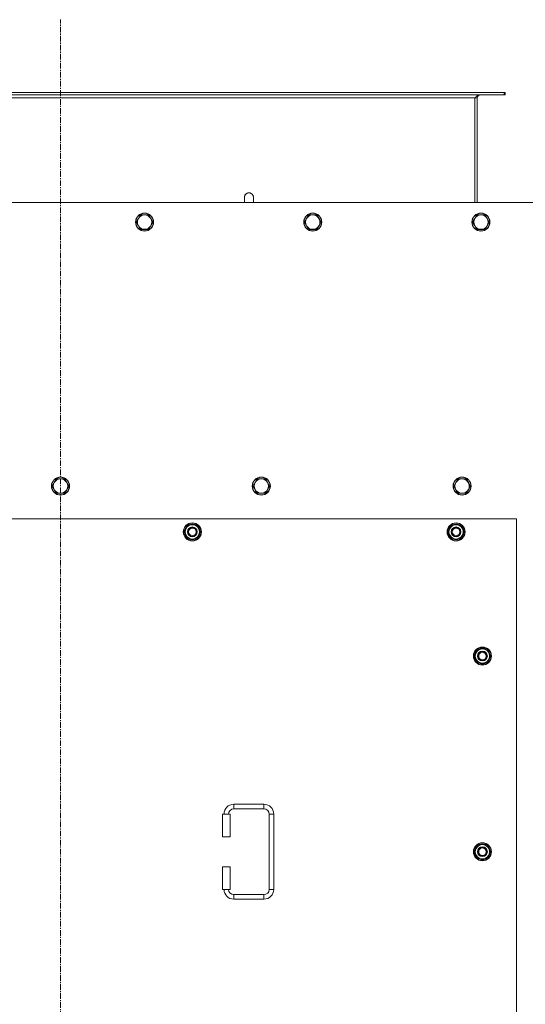
# Model space of a CAD drawing. Units: millimetres. Extents: x 0 to 30610, y -7 to 21000.
# Drawn here: x 7292 to 7963, y 6120 to 7429 of the extents above; entities that cross this region are included whole.
import ezdxf

# ---------------------------------------------------------------- set-up
doc = ezdxf.new("R2010")
doc.units = ezdxf.units.MM
doc.linetypes.add('K5LT_AXLED', pattern=[12, 7.5, -1.5, 1.5, -1.5])
doc.linetypes.add('K5LT_THIN', pattern=[0])
for name, color, linetype, true_color in [('OSI', 2, 'Continuous', 0xffff00), ('R', 1, 'Continuous', 0xff0000), ('WELDING', 7, 'Continuous', 0xffffff)]:
    doc.layers.add(name, color=color, linetype=linetype, true_color=true_color)

msp = doc.modelspace()

# ---------------------------------------------------------------- linework, layer by layer
at = {"layer": 'OSI', "color": 30, "linetype": 'K5LT_AXLED', "lineweight": 18, "true_color": 0xff8000}
msp.add_line((7345.9, 4639.6), (7345.9, 7428.6), dxfattribs=at)
at = {"layer": 'R', "color": 7, "linetype": 'K5LT_THIN', "lineweight": 18}
for p, q in [((7934.7, 7331.6), (6757.1, 7331.6)), ((7934.7, 7328.6), (6757.1, 7328.6)), ((7935.9, 7331.6), (7934.7, 7331.6)), ((7934.7, 7331.6), (7934.7, 7328.6)), ((7935.9, 7328.6), (7934.7, 7328.6)), ((7935.9, 7331.6), (7935.9, 7328.6)), ((7895.9, 7324.6), (6795.9, 7324.6)), ((7898.9, 7324.6), (7895.9, 7324.6)), ((7895.9, 7185.6), (7895.9, 7324.6)), ((7898.9, 7185.6), (7898.9, 7324.6)), ((7990.9, 7185.6), (6700.9, 7185.6)), ((7589.9, 7192.6), (7589.9, 7185.6)), ((7452, 7169.1), (7449.3, 7164.3)), ((7457.5, 7169.1), (7452, 7169.1)), ((7463, 7169.1), (7457.5, 7169.1)), ((7465.8, 7164.3), (7463, 7169.1)), ((7675.2, 7169.1), (7672.5, 7164.3)), ((7680.7, 7169.1), (7675.2, 7169.1)), ((7686.2, 7169.1), (7680.7, 7169.1)), ((7689, 7164.3), (7686.2, 7169.1)), ((7898.4, 7169.1), (7895.7, 7164.3)), ((7903.9, 7169.1), (7898.4, 7169.1)), ((7909.4, 7169.1), (7903.9, 7169.1)), ((7912.2, 7164.3), (7909.4, 7169.1)), ((7449.3, 7164.3), (7446.5, 7159.6)), ((7446.5, 7159.6), (7449.3, 7154.8)), ((7468.5, 7159.6), (7465.8, 7164.3)), ((7465.8, 7154.8), (7468.5, 7159.6)), ((7672.5, 7164.3), (7669.7, 7159.6)), ((7669.7, 7159.6), (7672.5, 7154.8)), ((7691.7, 7159.6), (7689, 7164.3)), ((7689, 7154.8), (7691.7, 7159.6)), ((7895.7, 7164.3), (7892.9, 7159.6)), ((7892.9, 7159.6), (7895.7, 7154.8)), ((7914.9, 7159.6), (7912.2, 7164.3)), ((7912.2, 7154.8), (7914.9, 7159.6)), ((7449.3, 7154.8), (7452, 7150)), ((7452, 7150), (7457.5, 7150)), ((7457.5, 7150), (7463, 7150)), ((7463, 7150), (7465.8, 7154.8)), ((7672.5, 7154.8), (7675.2, 7150)), ((7675.2, 7150), (7680.7, 7150)), ((7680.7, 7150), (7686.2, 7150)), ((7686.2, 7150), (7689, 7154.8)), ((7895.7, 7154.8), (7898.4, 7150)), ((7898.4, 7150), (7903.9, 7150)), ((7903.9, 7150), (7909.4, 7150)), ((7909.4, 7150), (7912.2, 7154.8)), ((7340.4, 6818.4), (7337.7, 6813.6)), ((7345.9, 6818.4), (7340.4, 6818.4)), ((7351.4, 6818.4), (7345.9, 6818.4)), ((7354.2, 6813.6), (7351.4, 6818.4)), ((7606.9, 6818.4), (7604.2, 6813.6)), ((7612.4, 6818.4), (7606.9, 6818.4)), ((7617.9, 6818.4), (7612.4, 6818.4)), ((7620.7, 6813.6), (7617.9, 6818.4)), ((7873.4, 6818.4), (7870.7, 6813.6)), ((7878.9, 6818.4), (7873.4, 6818.4)), ((7884.4, 6818.4), (7878.9, 6818.4)), ((7887.2, 6813.6), (7884.4, 6818.4)), ((7337.7, 6813.6), (7334.9, 6808.9)), ((7334.9, 6808.9), (7337.7, 6804.1)), ((7337.7, 6804.1), (7340.4, 6799.4)), ((7351.4, 6799.4), (7354.2, 6804.1)), ((7356.9, 6808.9), (7354.2, 6813.6)), ((7354.2, 6804.1), (7356.9, 6808.9)), ((7604.2, 6813.6), (7601.4, 6808.9)), ((7601.4, 6808.9), (7604.2, 6804.1)), ((7604.2, 6804.1), (7606.9, 6799.4)), ((7617.9, 6799.4), (7620.7, 6804.1)), ((7623.4, 6808.9), (7620.7, 6813.6)), ((7620.7, 6804.1), (7623.4, 6808.9)), ((7870.7, 6813.6), (7867.9, 6808.9)), ((7867.9, 6808.9), (7870.7, 6804.1)), ((7870.7, 6804.1), (7873.4, 6799.4)), ((7884.4, 6799.4), (7887.2, 6804.1)), ((7889.9, 6808.9), (7887.2, 6813.6)), ((7887.2, 6804.1), (7889.9, 6808.9)), ((7340.4, 6799.4), (7345.9, 6799.4)), ((7345.9, 6799.4), (7351.4, 6799.4)), ((7606.9, 6799.4), (7612.4, 6799.4)), ((7612.4, 6799.4), (7617.9, 6799.4)), ((7873.4, 6799.4), (7878.9, 6799.4)), ((7878.9, 6799.4), (7884.4, 6799.4)), ((7950.9, 6765.6), (6740.9, 6765.6)), ((7950.9, 5880.6), (7950.9, 6765.6)), ((7510, 6748.1), (7515.4, 6757.6)), ((7511.3, 6750.3), (7510.7, 6750.3)), ((7515.4, 6757.6), (7520.9, 6757.6)), ((7520.9, 6757.6), (7526.4, 6757.6)), ((7526.4, 6757.6), (7531.9, 6748.1)), ((7860, 6748.1), (7865.4, 6757.6)), ((7861.3, 6750.3), (7860.7, 6750.3)), ((7865.4, 6757.6), (7870.9, 6757.6)), ((7870.9, 6757.6), (7876.4, 6757.6)), ((7876.4, 6757.6), (7881.9, 6748.1)), ((7515.4, 6738.6), (7510, 6748.1)), ((7510.6, 6749.2), (7510.5, 6749.2)), ((7510.5, 6747), (7510.5, 6747)), ((7520.9, 6738.6), (7515.4, 6738.6)), ((7526.4, 6738.6), (7520.9, 6738.6)), ((7531.9, 6748.1), (7526.4, 6738.6)), ((7865.4, 6738.6), (7860, 6748.1)), ((7860.6, 6749.2), (7860.5, 6749.2)), ((7860.5, 6747), (7860.5, 6747)), ((7870.9, 6738.6), (7865.4, 6738.6)), ((7876.4, 6738.6), (7870.9, 6738.6)), ((7881.9, 6748.1), (7876.4, 6738.6)), ((7895, 6583.1), (7900.4, 6592.6)), ((7900.4, 6573.6), (7895, 6583.1)), ((7895.6, 6584.2), (7895.5, 6584.2)), ((7895.5, 6582), (7895.5, 6582)), ((7896.3, 6585.3), (7895.7, 6585.3)), ((7900.4, 6592.6), (7905.9, 6592.6)), ((7905.9, 6592.6), (7911.4, 6592.6)), ((7911.4, 6592.6), (7916.9, 6583.1)), ((7916.9, 6583.1), (7911.4, 6573.6)), ((7905.9, 6573.6), (7900.4, 6573.6)), ((7911.4, 6573.6), (7905.9, 6573.6)), ((7575.9, 6386.1), (7575.9, 6380.1)), ((7575.9, 6386.1), (7615.9, 6386.1)), ((7615.9, 6386.1), (7615.9, 6380.1)), ((7560.9, 6373.1), (7570.9, 6373.1)), ((7560.9, 6343.1), (7560.9, 6373.1)), ((7570.9, 6343.1), (7570.9, 6373.1)), ((7575.9, 6380.1), (7615.9, 6380.1)), ((7622.9, 6373.1), (7622.9, 6273.1)), ((7628.9, 6373.1), (7622.9, 6373.1)), ((7628.9, 6373.1), (7628.9, 6273.1)), ((7560.9, 6343.1), (7570.9, 6343.1)), ((7895, 6323.1), (7900.4, 6332.6)), ((7900.4, 6332.6), (7905.9, 6332.6)), ((7905.9, 6332.6), (7911.4, 6332.6)), ((7911.4, 6332.6), (7916.9, 6323.1)), ((7900.4, 6313.6), (7895, 6323.1)), ((7895.6, 6324.2), (7895.5, 6324.2)), ((7895.5, 6322), (7895.5, 6322)), ((7896.3, 6325.3), (7895.7, 6325.3)), ((7916.9, 6323.1), (7911.4, 6313.6)), ((7905.9, 6313.6), (7900.4, 6313.6)), ((7911.4, 6313.6), (7905.9, 6313.6)), ((7560.9, 6303.1), (7570.9, 6303.1)), ((7560.9, 6273.1), (7560.9, 6303.1)), ((7570.9, 6273.1), (7570.9, 6303.1)), ((7560.9, 6273.1), (7570.9, 6273.1)), ((7575.9, 6260.1), (7575.9, 6266.1)), ((7615.9, 6266.1), (7575.9, 6266.1)), ((7615.9, 6260.1), (7615.9, 6266.1)), ((7628.9, 6273.1), (7622.9, 6273.1)), ((7615.9, 6260.1), (7575.9, 6260.1))]:
    msp.add_line(p, q, dxfattribs=at)
for centre, radius in [((7457.5, 7159.6), 12), ((7457.5, 7159.6), 11.7), ((7680.7, 7159.6), 12), ((7680.7, 7159.6), 11.7), ((7903.9, 7159.6), 12), ((7903.9, 7159.6), 11.7), ((7345.9, 6808.9), 12), ((7345.9, 6808.9), 11.7), ((7612.4, 6808.9), 12), ((7612.4, 6808.9), 11.7), ((7878.9, 6808.9), 12), ((7878.9, 6808.9), 11.7), ((7520.9, 6748.1), 12), ((7520.9, 6748.1), 11.8), ((7520.9, 6748.1), 6.5), ((7520.9, 6748.1), 6), ((7520.9, 6748.1), 5), ((7870.9, 6748.1), 12), ((7870.9, 6748.1), 11.8), ((7870.9, 6748.1), 6.5), ((7870.9, 6748.1), 6), ((7870.9, 6748.1), 5), ((7905.9, 6583.1), 12), ((7905.9, 6583.1), 11.8), ((7905.9, 6583.1), 6.5), ((7905.9, 6583.1), 6), ((7905.9, 6583.1), 5), ((7905.9, 6323.1), 12), ((7905.9, 6323.1), 11.8), ((7905.9, 6323.1), 6.5), ((7905.9, 6323.1), 6), ((7905.9, 6323.1), 5)]:
    msp.add_circle(centre, radius, dxfattribs=at)
for centre, radius, start, end in [((7902.9, 7324.6), 4, 90, 180), ((7595.9, 7192.6), 6, 359.9955, 180), ((7595.9, 7192.6), 6, 0, 180), ((7595.9, 7192.6), 6, 359.9955, 0), ((7457.5, 7159.6), 9.53, 90, 150), ((7457.5, 7159.6), 9.53, 30, 90), ((7680.7, 7159.6), 9.53, 90, 150), ((7680.7, 7159.6), 9.53, 30, 90), ((7903.9, 7159.6), 9.53, 90, 150), ((7903.9, 7159.6), 9.53, 30, 90), ((7457.5, 7159.6), 9.53, 150, 210), ((7457.5, 7159.6), 9.53, 330, 30), ((7680.7, 7159.6), 9.53, 150, 210), ((7680.7, 7159.6), 9.53, 330, 30), ((7903.9, 7159.6), 9.53, 150, 210), ((7903.9, 7159.6), 9.53, 330, 30), ((7457.5, 7159.6), 9.53, 210, 270), ((7457.5, 7159.6), 9.53, 270, 330), ((7680.7, 7159.6), 9.53, 210, 270), ((7680.7, 7159.6), 9.53, 270, 330), ((7903.9, 7159.6), 9.53, 210, 270), ((7903.9, 7159.6), 9.53, 270, 330), ((7345.9, 6808.9), 9.53, 90, 150), ((7345.9, 6808.9), 9.53, 30, 90), ((7612.4, 6808.9), 9.53, 90, 150), ((7612.4, 6808.9), 9.53, 30, 90), ((7878.9, 6808.9), 9.53, 90, 150), ((7878.9, 6808.9), 9.53, 30, 90), ((7345.9, 6808.9), 9.53, 150, 210), ((7345.9, 6808.9), 9.53, 210, 270), ((7345.9, 6808.9), 9.53, 270, 330), ((7345.9, 6808.9), 9.53, 330, 30), ((7612.4, 6808.9), 9.53, 150, 210), ((7612.4, 6808.9), 9.53, 210, 270), ((7612.4, 6808.9), 9.53, 270, 330), ((7612.4, 6808.9), 9.53, 330, 30), ((7878.9, 6808.9), 9.53, 150, 210), ((7878.9, 6808.9), 9.53, 210, 270), ((7878.9, 6808.9), 9.53, 270, 330), ((7878.9, 6808.9), 9.53, 330, 30), ((7520.9, 6748.1), 10.5, 167.3589, 173.8105), ((7520.9, 6748.1), 10.5, 124.7912, 167.3589), ((7520.9, 6748.1), 9.5, 90, 270), ((7520.9, 6748.1), 10.5, 64.7912, 115.2088), ((7520.9, 6748.1), 9.5, 270, 90), ((7520.9, 6748.1), 10.5, 4.7912, 55.2088), ((7870.9, 6748.1), 10.5, 167.3589, 173.8105), ((7870.9, 6748.1), 10.5, 124.7912, 167.3589), ((7870.9, 6748.1), 9.5, 90, 270), ((7870.9, 6748.1), 10.5, 64.7912, 115.2088), ((7870.9, 6748.1), 9.5, 270, 90), ((7870.9, 6748.1), 10.5, 4.7912, 55.2088), ((7520.9, 6748.1), 10.5, 185.5324, 235.2088), ((7520.9, 6748.1), 10.5, 244.7912, 295.2088), ((7520.9, 6748.1), 10.5, 304.7912, 355.2088), ((7870.9, 6748.1), 10.5, 185.5324, 235.2088), ((7870.9, 6748.1), 10.5, 244.7912, 295.2088), ((7870.9, 6748.1), 10.5, 304.7912, 355.2088), ((7905.9, 6583.1), 10.5, 64.7912, 115.2088), ((7905.9, 6583.1), 10.5, 167.3589, 173.8105), ((7905.9, 6583.1), 10.5, 185.5324, 235.2088), ((7905.9, 6583.1), 10.5, 124.7912, 167.3589), ((7905.9, 6583.1), 9.5, 90, 270), ((7905.9, 6583.1), 9.5, 270, 90), ((7905.9, 6583.1), 10.5, 4.7912, 55.2088), ((7905.9, 6583.1), 10.5, 304.7912, 355.2088), ((7905.9, 6583.1), 10.5, 244.7912, 295.2088), ((7575.9, 6373.1), 13, 90, 180), ((7615.9, 6373.1), 13, 0, 90), ((7575.9, 6373.1), 7, 90, 180), ((7615.9, 6373.1), 7, 0, 90), ((7905.9, 6323.1), 10.5, 124.7912, 167.3589), ((7905.9, 6323.1), 9.5, 90, 270), ((7905.9, 6323.1), 10.5, 64.7912, 115.2088), ((7905.9, 6323.1), 9.5, 270, 90), ((7905.9, 6323.1), 10.5, 4.7912, 55.2088), ((7905.9, 6323.1), 10.5, 167.3589, 173.8105), ((7905.9, 6323.1), 10.5, 185.5324, 235.2088), ((7905.9, 6323.1), 10.5, 304.7912, 355.2088), ((7905.9, 6323.1), 10.5, 244.7912, 295.2088), ((7575.9, 6273.1), 13, 180, 270), ((7575.9, 6273.1), 7, 180, 270), ((7615.9, 6273.1), 7, 270, 0), ((7615.9, 6273.1), 13, 270, 0)]:
    msp.add_arc(centre, radius, start, end, dxfattribs=at)
at = {"layer": 'WELDING', "color": 7, "linetype": 'K5LT_THIN', "lineweight": 18}
for p, q in [((7601.9, 7192.6), (7601.9, 7192.6)), ((7601.9, 7192.6), (7601.9, 7192.6)), ((7601.9, 7192.6), (7601.9, 7192.6)), ((7601.9, 7192.6), (7601.9, 7192.6)), ((7601.9, 7192.6), (7601.9, 7192.6)), ((7601.9, 7192.6), (7601.9, 7192.6)), ((7601.9, 7192.6), (7601.9, 7192.6)), ((7601.9, 7192.6), (7601.9, 7192.6)), ((7601.9, 7192.6), (7601.9, 7192.6)), ((7601.9, 7192.6), (7601.9, 7192.6)), ((7601.9, 7192.6), (7601.9, 7192.5)), ((7601.9, 7192.5), (7601.9, 7192.5)), ((7601.9, 7192.5), (7601.9, 7192.5)), ((7601.9, 7192.5), (7601.9, 7192.4)), ((7601.9, 7192.4), (7601.9, 7191.9)), ((7601.9, 7191.9), (7601.9, 7190.1)), ((7601.9, 7190.1), (7601.9, 7186.6)), ((7601.9, 7186.6), (7601.9, 7185.6))]:
    msp.add_line(p, q, dxfattribs=at)
msp.add_open_spline([(7895.9, 7324.6), (7896.1, 7324.7), (7896.3, 7325), (7896.7, 7325.4), (7897.2, 7325.9), (7897.6, 7326.3), (7898, 7326.7), (7898.4, 7327.1), (7898.8, 7327.4), (7899.2, 7327.7), (7899.6, 7327.9), (7900.1, 7328.2), (7900.5, 7328.3), (7900.9, 7328.5), (7901.3, 7328.5), (7901.6, 7328.6), (7901.7, 7328.6)], degree=3, dxfattribs=at)

doc.saveas('drawing.dxf')
